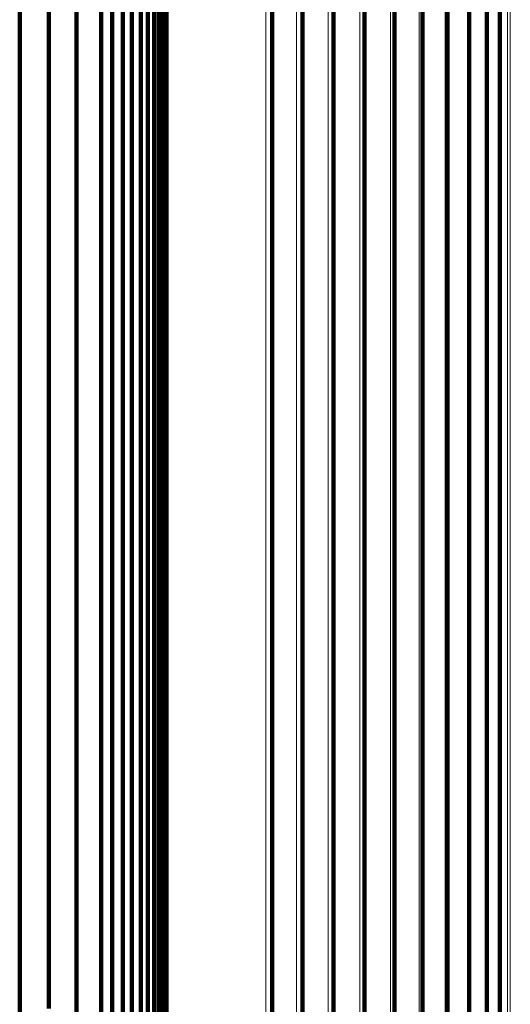
# Model space of a CAD drawing. Units: metres. Extents: x 0.022 to 0.084, y -0.218 to 0.218.
# Drawn here: x 0.083 to 0.084, y 0.183 to 0.186 of the extents above; entities that cross this region are included whole.
import ezdxf

# ---------------------------------------------------------------- set-up
doc = ezdxf.new("R2010")
doc.units = ezdxf.units.M
doc.linetypes.add('AUSGEZOGEN', pattern=[0])
doc.linetypes.add('VERDECKT2_S2', pattern=[0.036, 0.02, -0.016])
doc.layers.add('Standard', color=7, linetype='AUSGEZOGEN', lineweight=13)

msp = doc.modelspace()

# ---------------------------------------------------------------- linework, layer by layer
at = {"layer": 'Standard', "color": 253, "linetype": 'VERDECKT2_S2', "lineweight": 140, "transparency": 33554687}
for p, q in [((0.0844515, 0.1888883), (0.0844515, 0.1854895)), ((0.0844515, 0.1888883), (0.0844515, 0.1854895)), ((0.0844128, 0.1888081), (0.0844128, 0.1854107)), ((0.0844128, 0.1888081), (0.0844128, 0.1854107)), ((0.0843604, 0.1887352), (0.0843604, 0.1853392)), ((0.0843604, 0.1887352), (0.0843604, 0.1853392)), ((0.0842955, 0.1886719), (0.0842955, 0.185277)), ((0.0842955, 0.1886719), (0.0842955, 0.185277)), ((0.0842203, 0.1886199), (0.0842203, 0.185226)), ((0.0842203, 0.1886199), (0.0842203, 0.185226)), ((0.0837712, 0.1885701), (0.0837712, 0.185177)), ((0.0837712, 0.1885701), (0.0837712, 0.185177)), ((0.0841368, 0.1885809), (0.0841368, 0.1851876)), ((0.0841368, 0.1885809), (0.0841368, 0.1851876)), ((0.083862, 0.1885504), (0.083862, 0.1851577)), ((0.083862, 0.1885504), (0.083862, 0.1851577)), ((0.083955, 0.1885456), (0.083955, 0.185153)), ((0.083955, 0.1885456), (0.083955, 0.185153)), ((0.0840474, 0.1885558), (0.0840474, 0.1851631)), ((0.0840474, 0.1885558), (0.0840474, 0.1851631)), ((0.0834187, 0.1873678), (0.0834187, 0.1863888)), ((0.0834187, 0.1873678), (0.0834187, 0.1863888)), ((0.0834447, 0.187281), (0.0834447, 0.1863024)), ((0.0834447, 0.187281), (0.0834447, 0.1863024)), ((0.0834559, 0.1871912), (0.0834559, 0.1862131)), ((0.0834559, 0.1871912), (0.0834559, 0.1862131)), ((0.083452, 0.1871007), (0.083452, 0.186123)), ((0.083452, 0.1871007), (0.083452, 0.186123)), ((0.083433, 0.1870122), (0.083433, 0.186035)), ((0.083433, 0.1870122), (0.083433, 0.186035)), ((0.0833995, 0.186928), (0.0833995, 0.1859512)), ((0.0833995, 0.186928), (0.0833995, 0.1859512)), ((0.0833524, 0.1868505), (0.0833524, 0.1858741)), ((0.0833524, 0.1868505), (0.0833524, 0.1858741)), ((0.083293, 0.186782), (0.083293, 0.185806)), ((0.083293, 0.186782), (0.083293, 0.185806)), ((0.0830168, 0.1867212), (0.0830168, 0.1853181)), ((0.0830168, 0.1867212), (0.0830168, 0.1853181)), ((0.0831042, 0.1866965), (0.0831042, 0.1852936)), ((0.0831042, 0.1866965), (0.0831042, 0.1852936)), ((0.0831863, 0.1866577), (0.0831863, 0.185255)), ((0.0831863, 0.1866577), (0.0831863, 0.185255)), ((0.0832607, 0.186606), (0.0832607, 0.1852037)), ((0.0832607, 0.186606), (0.0832607, 0.1852037)), ((0.0833253, 0.1865426), (0.0833253, 0.1851408)), ((0.0833253, 0.1865426), (0.0833253, 0.1851408)), ((0.0833785, 0.1864696), (0.0833785, 0.1850683)), ((0.0833785, 0.1864696), (0.0833785, 0.1850683)), ((0.0834187, 0.1863888), (0.0834187, 0.1849881)), ((0.0834187, 0.1863888), (0.0834187, 0.1849881)), ((0.0834447, 0.1863024), (0.0834447, 0.1849024)), ((0.0834447, 0.1863024), (0.0834447, 0.1849024)), ((0.0834559, 0.1862131), (0.0834559, 0.1848137)), ((0.0834559, 0.1862131), (0.0834559, 0.1848137)), ((0.083452, 0.186123), (0.083452, 0.1847244)), ((0.083452, 0.186123), (0.083452, 0.1847244)), ((0.083433, 0.186035), (0.083433, 0.184637)), ((0.083433, 0.186035), (0.083433, 0.184637)), ((0.0833995, 0.1859512), (0.0833995, 0.1845539)), ((0.0833995, 0.1859512), (0.0833995, 0.1845539)), ((0.0833524, 0.1858741), (0.0833524, 0.1844774)), ((0.0833524, 0.1858741), (0.0833524, 0.1844774)), ((0.083293, 0.185806), (0.083293, 0.1844097)), ((0.083293, 0.185806), (0.083293, 0.1844097)), ((0.0844515, 0.1854895), (0.0844515, 0.1815963)), ((0.0844515, 0.1854895), (0.0844515, 0.1815963)), ((0.0844128, 0.1854107), (0.0844128, 0.1815192)), ((0.0844128, 0.1854107), (0.0844128, 0.1815192)), ((0.0843604, 0.1853392), (0.0843604, 0.1814492)), ((0.0843604, 0.1853392), (0.0843604, 0.1814492)), ((0.0830168, 0.1853181), (0.0830168, 0.1834782)), ((0.0830168, 0.1853181), (0.0830168, 0.1834782)), ((0.0831042, 0.1852936), (0.0831042, 0.1834539)), ((0.0831042, 0.1852936), (0.0831042, 0.1834539)), ((0.0842955, 0.185277), (0.0842955, 0.1813883)), ((0.0842955, 0.185277), (0.0842955, 0.1813883)), ((0.0831863, 0.185255), (0.0831863, 0.1834158)), ((0.0831863, 0.185255), (0.0831863, 0.1834158)), ((0.0842203, 0.185226), (0.0842203, 0.1813384)), ((0.0842203, 0.185226), (0.0842203, 0.1813384)), ((0.0832607, 0.1852037), (0.0832607, 0.1833649)), ((0.0832607, 0.1852037), (0.0832607, 0.1833649)), ((0.0841368, 0.1851876), (0.0841368, 0.1813008)), ((0.0841368, 0.1851876), (0.0841368, 0.1813008)), ((0.0837712, 0.185177), (0.0837712, 0.1812905)), ((0.0837712, 0.185177), (0.0837712, 0.1812905)), ((0.083862, 0.1851577), (0.083862, 0.1812715)), ((0.083862, 0.1851577), (0.083862, 0.1812715)), ((0.083955, 0.185153), (0.083955, 0.1812669)), ((0.083955, 0.185153), (0.083955, 0.1812669)), ((0.0840474, 0.1851631), (0.0840474, 0.1812768)), ((0.0840474, 0.1851631), (0.0840474, 0.1812768)), ((0.0833253, 0.1851408), (0.0833253, 0.1833026)), ((0.0833253, 0.1851408), (0.0833253, 0.1833026)), ((0.0833785, 0.1850683), (0.0833785, 0.1832308)), ((0.0833785, 0.1850683), (0.0833785, 0.1832308)), ((0.0834187, 0.1849881), (0.0834187, 0.1831514)), ((0.0834187, 0.1849881), (0.0834187, 0.1831514)), ((0.0834447, 0.1849024), (0.0834447, 0.1830667)), ((0.0834447, 0.1849024), (0.0834447, 0.1830667)), ((0.0834559, 0.1848137), (0.0834559, 0.1829788)), ((0.0834559, 0.1848137), (0.0834559, 0.1829788)), ((0.083452, 0.1847244), (0.083452, 0.1828904)), ((0.083452, 0.1847244), (0.083452, 0.1828904)), ((0.083433, 0.184637), (0.083433, 0.1828038)), ((0.083433, 0.184637), (0.083433, 0.1828038)), ((0.0833995, 0.1845539), (0.0833995, 0.1827216)), ((0.0833995, 0.1845539), (0.0833995, 0.1827216)), ((0.0833524, 0.1844774), (0.0833524, 0.1826458)), ((0.0833524, 0.1844774), (0.0833524, 0.1826458)), ((0.083293, 0.1844097), (0.083293, 0.1825787)), ((0.083293, 0.1844097), (0.083293, 0.1825787)), ((0.0830168, 0.1834782), (0.0830168, 0.1811896)), ((0.0830168, 0.1834782), (0.0830168, 0.1811896))]:
    msp.add_line(p, q, dxfattribs=at)
at = {"layer": 'Standard', "color": 7, "linetype": 'AUSGEZOGEN', "lineweight": 13, "transparency": 33554687}
for points in [[(0.0838439, 0.2048027), (0.0838439, 0.204599), (0.0838439, 0.2039742), (0.0838439, 0.2029084), (0.0838439, 0.2013835), (0.0838439, 0.1993841), (0.0838439, 0.1968971), (0.0838439, 0.1939123), (0.0838439, 0.190423), (0.0838439, 0.1864263), (0.0838439, 0.1819229), (0.0838439, 0.1769174), (0.0838439, 0.1714189), (0.0838439, 0.1654404), (0.0838439, 0.1589992), (0.0838439, 0.1521165), (0.0838439, 0.1448173), (0.0838439, 0.1371302), (0.0838439, 0.1290867), (0.0838439, 0.1207211), (0.0838439, 0.11207), (0.0838439, 0.1031714), (0.0838439, 0.0940648), (0.0838439, 0.0847899)], [(0.0838439, 0.2048027), (0.0838439, 0.204599), (0.0838439, 0.2039742), (0.0838439, 0.2029084), (0.0838439, 0.2013835), (0.0838439, 0.1993841), (0.0838439, 0.1968971), (0.0838439, 0.1939123), (0.0838439, 0.190423), (0.0838439, 0.1864263), (0.0838439, 0.1819229), (0.0838439, 0.1769174), (0.0838439, 0.1714189), (0.0838439, 0.1654404), (0.0838439, 0.1589992), (0.0838439, 0.1521165), (0.0838439, 0.1448173), (0.0838439, 0.1371302), (0.0838439, 0.1290867), (0.0838439, 0.1207211), (0.0838439, 0.11207), (0.0838439, 0.1031714), (0.0838439, 0.0940648), (0.0838439, 0.0847899)], [(0.0839385, 0.2048109), (0.0839385, 0.2046072), (0.0839385, 0.2039824), (0.0839385, 0.2029164), (0.0839385, 0.2013915), (0.0839385, 0.199392), (0.0839385, 0.1969049), (0.0839385, 0.19392), (0.0839385, 0.1904307), (0.0839385, 0.1864338), (0.0839385, 0.1819301), (0.0839385, 0.1769245), (0.0839385, 0.1714257), (0.0839385, 0.165447), (0.0839385, 0.1590055), (0.0839385, 0.1521226), (0.0839385, 0.1448231), (0.0839385, 0.1371356), (0.0839385, 0.1290919), (0.0839385, 0.120726), (0.0839385, 0.1120745), (0.0839385, 0.1031755), (0.0839385, 0.0940685), (0.0839385, 0.0847932)], [(0.0839385, 0.2048109), (0.0839385, 0.2046072), (0.0839385, 0.2039824), (0.0839385, 0.2029164), (0.0839385, 0.2013915), (0.0839385, 0.199392), (0.0839385, 0.1969049), (0.0839385, 0.19392), (0.0839385, 0.1904307), (0.0839385, 0.1864338), (0.0839385, 0.1819301), (0.0839385, 0.1769245), (0.0839385, 0.1714257), (0.0839385, 0.165447), (0.0839385, 0.1590055), (0.0839385, 0.1521226), (0.0839385, 0.1448231), (0.0839385, 0.1371356), (0.0839385, 0.1290919), (0.0839385, 0.120726), (0.0839385, 0.1120745), (0.0839385, 0.1031755), (0.0839385, 0.0940685), (0.0839385, 0.0847932)], [(0.0840331, 0.2048024), (0.0840331, 0.2045988), (0.0840331, 0.203974), (0.0840331, 0.2029081), (0.0840331, 0.2013834), (0.0840331, 0.1993839), (0.0840331, 0.1968968), (0.0840331, 0.1939121), (0.0840331, 0.1904229), (0.0840331, 0.1864261), (0.0840331, 0.1819227), (0.0840331, 0.1769172), (0.0840331, 0.1714187), (0.0840331, 0.1654402), (0.0840331, 0.158999), (0.0840331, 0.1521164), (0.0840331, 0.1448172), (0.0840331, 0.1371301), (0.0840331, 0.1290866), (0.0840331, 0.120721), (0.0840331, 0.1120699), (0.0840331, 0.1031713), (0.0840331, 0.0940647), (0.0840331, 0.0847898)], [(0.0840331, 0.2048024), (0.0840331, 0.2045988), (0.0840331, 0.203974), (0.0840331, 0.2029081), (0.0840331, 0.2013834), (0.0840331, 0.1993839), (0.0840331, 0.1968968), (0.0840331, 0.1939121), (0.0840331, 0.1904229), (0.0840331, 0.1864261), (0.0840331, 0.1819227), (0.0840331, 0.1769172), (0.0840331, 0.1714187), (0.0840331, 0.1654402), (0.0840331, 0.158999), (0.0840331, 0.1521164), (0.0840331, 0.1448172), (0.0840331, 0.1371301), (0.0840331, 0.1290866), (0.0840331, 0.120721), (0.0840331, 0.1120699), (0.0840331, 0.1031713), (0.0840331, 0.0940647), (0.0840331, 0.0847898)], [(0.0837522, 0.2047781), (0.0837522, 0.2045746), (0.0837522, 0.2039498), (0.0837522, 0.2028841), (0.0837522, 0.2013594), (0.0837522, 0.1993603), (0.0837522, 0.1968735), (0.0837522, 0.1938891), (0.0837522, 0.1904003), (0.0837522, 0.1864041), (0.0837522, 0.1819012), (0.0837522, 0.1768963), (0.0837522, 0.1713984), (0.0837522, 0.1654207), (0.0837522, 0.1589802), (0.0837522, 0.1520983), (0.0837522, 0.1448), (0.0837522, 0.1371138), (0.0837522, 0.1290714), (0.0837522, 0.1207067), (0.0837522, 0.1120566), (0.0837522, 0.1031591), (0.0837522, 0.0940535), (0.0837522, 0.0847797)], [(0.0837522, 0.2047781), (0.0837522, 0.2045746), (0.0837522, 0.2039498), (0.0837522, 0.2028841), (0.0837522, 0.2013594), (0.0837522, 0.1993603), (0.0837522, 0.1968735), (0.0837522, 0.1938891), (0.0837522, 0.1904003), (0.0837522, 0.1864041), (0.0837522, 0.1819012), (0.0837522, 0.1768963), (0.0837522, 0.1713984), (0.0837522, 0.1654207), (0.0837522, 0.1589802), (0.0837522, 0.1520983), (0.0837522, 0.1448), (0.0837522, 0.1371138), (0.0837522, 0.1290714), (0.0837522, 0.1207067), (0.0837522, 0.1120566), (0.0837522, 0.1031591), (0.0837522, 0.0940535), (0.0837522, 0.0847797)], [(0.0841249, 0.2047778), (0.0841249, 0.2045742), (0.0841249, 0.2039494), (0.0841249, 0.2028837), (0.0841249, 0.2013591), (0.0841249, 0.1993599), (0.0841249, 0.1968731), (0.0841249, 0.1938887), (0.0841249, 0.1904), (0.0841249, 0.1864038), (0.0841249, 0.1819008), (0.0841249, 0.1768959), (0.0841249, 0.1713981), (0.0841249, 0.1654203), (0.0841249, 0.1589799), (0.0841249, 0.152098), (0.0841249, 0.1447997), (0.0841249, 0.1371135), (0.0841249, 0.129071), (0.0841249, 0.1207065), (0.0841249, 0.1120564), (0.0841249, 0.1031589), (0.0841249, 0.0940533), (0.0841249, 0.0847795)], [(0.0841249, 0.2047778), (0.0841249, 0.2045742), (0.0841249, 0.2039494), (0.0841249, 0.2028837), (0.0841249, 0.2013591), (0.0841249, 0.1993599), (0.0841249, 0.1968731), (0.0841249, 0.1938887), (0.0841249, 0.1904), (0.0841249, 0.1864038), (0.0841249, 0.1819008), (0.0841249, 0.1768959), (0.0841249, 0.1713981), (0.0841249, 0.1654203), (0.0841249, 0.1589799), (0.0841249, 0.152098), (0.0841249, 0.1447997), (0.0841249, 0.1371135), (0.0841249, 0.129071), (0.0841249, 0.1207065), (0.0841249, 0.1120564), (0.0841249, 0.1031589), (0.0841249, 0.0940533), (0.0841249, 0.0847795)], [(0.0842109, 0.2047375), (0.0842109, 0.204534), (0.0842109, 0.2039094), (0.0842109, 0.2028439), (0.0842109, 0.2013196), (0.0842109, 0.1993207), (0.0842109, 0.1968345), (0.0842109, 0.1938507), (0.0842109, 0.1903625), (0.0842109, 0.1863672), (0.0842109, 0.1818651), (0.0842109, 0.1768612), (0.0842109, 0.1713644), (0.0842109, 0.1653878), (0.0842109, 0.1589487), (0.0842109, 0.1520681), (0.0842109, 0.1447713), (0.0842109, 0.1370866), (0.0842109, 0.1290458), (0.0842109, 0.1206829), (0.0842109, 0.1120344), (0.0842109, 0.1031387), (0.0842109, 0.0940349)], [(0.0842109, 0.2047375), (0.0842109, 0.204534), (0.0842109, 0.2039094), (0.0842109, 0.2028439), (0.0842109, 0.2013196), (0.0842109, 0.1993207), (0.0842109, 0.1968345), (0.0842109, 0.1938507), (0.0842109, 0.1903625), (0.0842109, 0.1863672), (0.0842109, 0.1818651), (0.0842109, 0.1768612), (0.0842109, 0.1713644), (0.0842109, 0.1653878), (0.0842109, 0.1589487), (0.0842109, 0.1520681), (0.0842109, 0.1447713), (0.0842109, 0.1370866), (0.0842109, 0.1290458), (0.0842109, 0.1206829), (0.0842109, 0.1120344), (0.0842109, 0.1031387), (0.0842109, 0.0940349)], [(0.0842886, 0.204683), (0.0842886, 0.2044796), (0.0842886, 0.203855), (0.0842886, 0.2027899), (0.0842886, 0.2012659), (0.0842886, 0.1992677), (0.0842886, 0.196782), (0.0842886, 0.193799), (0.0842886, 0.190312), (0.0842886, 0.1863176), (0.0842886, 0.1818167), (0.0842886, 0.1768141), (0.0842886, 0.1713188), (0.0842886, 0.1653438), (0.0842886, 0.1589063), (0.0842886, 0.1520276), (0.0842886, 0.1447328), (0.0842886, 0.1370501), (0.0842886, 0.1290114), (0.0842886, 0.1206507), (0.0842886, 0.1120045), (0.0842886, 0.1031112), (0.0842886, 0.0940099)], [(0.0842886, 0.204683), (0.0842886, 0.2044796), (0.0842886, 0.203855), (0.0842886, 0.2027899), (0.0842886, 0.2012659), (0.0842886, 0.1992677), (0.0842886, 0.196782), (0.0842886, 0.193799), (0.0842886, 0.190312), (0.0842886, 0.1863176), (0.0842886, 0.1818167), (0.0842886, 0.1768141), (0.0842886, 0.1713188), (0.0842886, 0.1653438), (0.0842886, 0.1589063), (0.0842886, 0.1520276), (0.0842886, 0.1447328), (0.0842886, 0.1370501), (0.0842886, 0.1290114), (0.0842886, 0.1206507), (0.0842886, 0.1120045), (0.0842886, 0.1031112), (0.0842886, 0.0940099)], [(0.0843557, 0.2046159), (0.0843557, 0.2044125), (0.0843557, 0.2037882), (0.0843557, 0.2027233), (0.0843557, 0.2011998), (0.0843557, 0.1992023), (0.0843557, 0.1967175), (0.0843557, 0.1937354), (0.0843557, 0.1902494), (0.0843557, 0.1862564), (0.0843557, 0.181757), (0.0843557, 0.1767561), (0.0843557, 0.1712626), (0.0843557, 0.1652896), (0.0843557, 0.1588542), (0.0843557, 0.1519778), (0.0843557, 0.1446852), (0.0843557, 0.1370052), (0.0843557, 0.128969), (0.0843557, 0.1206111), (0.0843557, 0.1119678), (0.0843557, 0.1030774), (0.0843557, 0.0939789)], [(0.0843557, 0.2046159), (0.0843557, 0.2044125), (0.0843557, 0.2037882), (0.0843557, 0.2027233), (0.0843557, 0.2011998), (0.0843557, 0.1992023), (0.0843557, 0.1967175), (0.0843557, 0.1937354), (0.0843557, 0.1902494), (0.0843557, 0.1862564), (0.0843557, 0.181757), (0.0843557, 0.1767561), (0.0843557, 0.1712626), (0.0843557, 0.1652896), (0.0843557, 0.1588542), (0.0843557, 0.1519778), (0.0843557, 0.1446852), (0.0843557, 0.1370052), (0.0843557, 0.128969), (0.0843557, 0.1206111), (0.0843557, 0.1119678), (0.0843557, 0.1030774), (0.0843557, 0.0939789)], [(0.0844102, 0.2045381), (0.0844102, 0.2043348), (0.0844102, 0.2037108), (0.0844102, 0.2026462), (0.0844102, 0.2011234), (0.0844102, 0.1991266), (0.0844102, 0.1966427), (0.0844102, 0.1936618), (0.0844102, 0.1901771), (0.0844102, 0.1861855), (0.0844102, 0.1816879), (0.0844102, 0.1766889), (0.0844102, 0.1711974), (0.0844102, 0.1652267), (0.0844102, 0.1587938), (0.0844102, 0.15192), (0.0844102, 0.1446302), (0.0844102, 0.136953), (0.0844102, 0.12892), (0.0844102, 0.1205652), (0.0844102, 0.1119252), (0.0844102, 0.1030381), (0.0844102, 0.0939432)], [(0.0844102, 0.2045381), (0.0844102, 0.2043348), (0.0844102, 0.2037108), (0.0844102, 0.2026462), (0.0844102, 0.2011234), (0.0844102, 0.1991266), (0.0844102, 0.1966427), (0.0844102, 0.1936618), (0.0844102, 0.1901771), (0.0844102, 0.1861855), (0.0844102, 0.1816879), (0.0844102, 0.1766889), (0.0844102, 0.1711974), (0.0844102, 0.1652267), (0.0844102, 0.1587938), (0.0844102, 0.15192), (0.0844102, 0.1446302), (0.0844102, 0.136953), (0.0844102, 0.12892), (0.0844102, 0.1205652), (0.0844102, 0.1119252), (0.0844102, 0.1030381), (0.0844102, 0.0939432)], [(0.0844502, 0.204452), (0.0844502, 0.2042487), (0.0844502, 0.203625), (0.0844502, 0.202561), (0.0844502, 0.2010388), (0.0844502, 0.1990427), (0.0844502, 0.1965599), (0.0844502, 0.1935803), (0.0844502, 0.1900971), (0.0844502, 0.1861072), (0.0844502, 0.1816115), (0.0844502, 0.1766146), (0.0844502, 0.1711254), (0.0844502, 0.1651571), (0.0844502, 0.158727), (0.0844502, 0.151856), (0.0844502, 0.1445694), (0.0844502, 0.1368954), (0.0844502, 0.1288657), (0.0844502, 0.1205145), (0.0844502, 0.1118782), (0.0844502, 0.1029948), (0.0844502, 0.0939037)], [(0.0844502, 0.204452), (0.0844502, 0.2042487), (0.0844502, 0.203625), (0.0844502, 0.202561), (0.0844502, 0.2010388), (0.0844502, 0.1990427), (0.0844502, 0.1965599), (0.0844502, 0.1935803), (0.0844502, 0.1900971), (0.0844502, 0.1861072), (0.0844502, 0.1816115), (0.0844502, 0.1766146), (0.0844502, 0.1711254), (0.0844502, 0.1651571), (0.0844502, 0.158727), (0.0844502, 0.151856), (0.0844502, 0.1445694), (0.0844502, 0.1368954), (0.0844502, 0.1288657), (0.0844502, 0.1205145), (0.0844502, 0.1118782), (0.0844502, 0.1029948), (0.0844502, 0.0939037)], [(0.0844749, 0.2043603), (0.0844749, 0.2041572), (0.0844749, 0.2035336), (0.0844749, 0.20247), (0.0844749, 0.2009486), (0.0844749, 0.1989535), (0.0844749, 0.1964717), (0.0844749, 0.1934935), (0.0844749, 0.1900118), (0.0844749, 0.1860237), (0.0844749, 0.18153), (0.0844749, 0.1765353), (0.0844749, 0.1710487), (0.0844749, 0.1650831), (0.0844749, 0.1586558), (0.0844749, 0.1517879), (0.0844749, 0.1445046), (0.0844749, 0.136834), (0.0844749, 0.1288079), (0.0844749, 0.1204604), (0.0844749, 0.1118279), (0.0844749, 0.1029486), (0.0844749, 0.0938615)], [(0.0844749, 0.2043603), (0.0844749, 0.2041572), (0.0844749, 0.2035336), (0.0844749, 0.20247), (0.0844749, 0.2009486), (0.0844749, 0.1989535), (0.0844749, 0.1964717), (0.0844749, 0.1934935), (0.0844749, 0.1900118), (0.0844749, 0.1860237), (0.0844749, 0.18153), (0.0844749, 0.1765353), (0.0844749, 0.1710487), (0.0844749, 0.1650831), (0.0844749, 0.1586558), (0.0844749, 0.1517879), (0.0844749, 0.1445046), (0.0844749, 0.136834), (0.0844749, 0.1288079), (0.0844749, 0.1204604), (0.0844749, 0.1118279), (0.0844749, 0.1029486), (0.0844749, 0.0938615)], [(0.0844831, 0.2042657), (0.0844831, 0.2040626), (0.0844831, 0.2034394), (0.0844831, 0.2023763), (0.0844831, 0.2008556), (0.0844831, 0.1988614), (0.0844831, 0.1963809), (0.0844831, 0.1934039), (0.0844831, 0.1899239), (0.0844831, 0.1859377), (0.0844831, 0.181446), (0.0844831, 0.1764536), (0.0844831, 0.1709695), (0.0844831, 0.1650067), (0.0844831, 0.1585823), (0.0844831, 0.1517177), (0.0844831, 0.1444377), (0.0844831, 0.1367707), (0.0844831, 0.1287483), (0.0844831, 0.1204047), (0.0844831, 0.1117762), (0.0844831, 0.102901), (0.0844831, 0.0938181)], [(0.0844831, 0.2042657), (0.0844831, 0.2040626), (0.0844831, 0.2034394), (0.0844831, 0.2023763), (0.0844831, 0.2008556), (0.0844831, 0.1988614), (0.0844831, 0.1963809), (0.0844831, 0.1934039), (0.0844831, 0.1899239), (0.0844831, 0.1859377), (0.0844831, 0.181446), (0.0844831, 0.1764536), (0.0844831, 0.1709695), (0.0844831, 0.1650067), (0.0844831, 0.1585823), (0.0844831, 0.1517177), (0.0844831, 0.1444377), (0.0844831, 0.1367707), (0.0844831, 0.1287483), (0.0844831, 0.1204047), (0.0844831, 0.1117762), (0.0844831, 0.102901), (0.0844831, 0.0938181)]]:
    msp.add_lwpolyline(points, dxfattribs=at)

doc.saveas('drawing.dxf')
